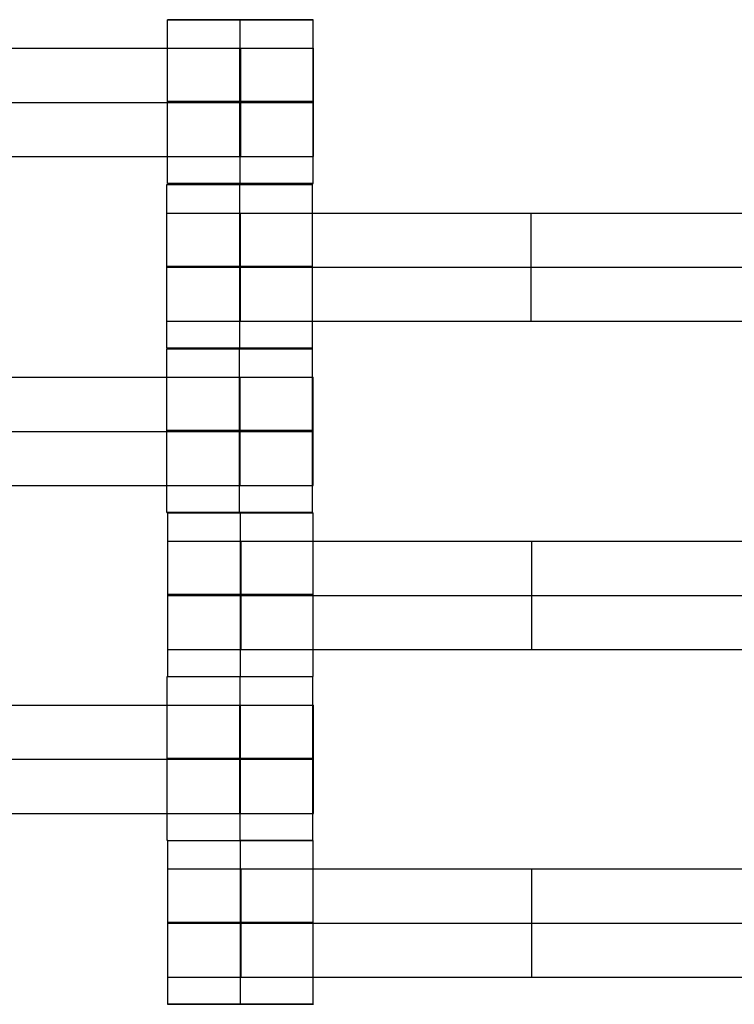
# Model space of a CAD drawing. Units: millimetres. Extents: x -228 to 242, y -229 to 241.
# Drawn here: x 7 to 17, y -45 to -32 of the extents above; entities that cross this region are included whole.
import ezdxf

# ---------------------------------------------------------------- set-up
doc = ezdxf.new("R2010")
doc.units = ezdxf.units.MM
doc.layers.add('Make2D$Adnotacja', color=7, linetype='Continuous', true_color=0x000000)
doc.layers.add('Make2D$Widoczne$Krzywe', color=7, linetype='Continuous', true_color=0x000000)
doc.styles.add('Arial Normalny', font='txt')
doc.dimstyles.new('DOMY_LNY', dxfattribs={"dimscale": 1.1, "dimtxt": 10, "dimasz": 10, "dimexe": 5, "dimexo": 5, "dimgap": 2.5, "dimtad": 1, "dimtoh": 1, "dimdec": 0, "dimzin": 1, "dimdsep": 46, "dimtxsty": 'Arial Normalny', "dimcen": 5, "dimadec": 0, "dimazin": 1, "dimtfac": 1, "dimtdec": 4, "dimtix": 1, "dimtofl": 0, "dimtmove": 1, "dimatfit": 3, "dimfxl": 1, "dimtolj": 1, "dimtzin": 1, "dimarcsym": 0})

# ---------------------------------------------------------------- blocks, each defined once
blk = doc.blocks.new('*D1')
at = {"layer": 'Defpoints', "color": 0}
for p in [(73.809, 58.131), (-60.071, -46.938)]:
    blk.add_point(p, dxfattribs=at)
at = {"layer": 'Make2D$Adnotacja', "color": 0, "lineweight": -2}
for p, q in [((104.128, 81.925), (82.463, 64.922)), ((143.079, 81.925), (104.128, 81.925))]:
    blk.add_line(p, q, dxfattribs=at)
at = {"layer": 'Make2D$Adnotacja', "color": 0}
for p, q in [((6.869, 0.097), (6.869, 11.097)), ((1.369, 5.597), (12.369, 5.597))]:
    blk.add_line(p, q, dxfattribs=at)
blk.add_solid([(81.331, 66.364), (83.595, 63.48), (73.809, 58.131)], dxfattribs=at)
at = {"layer": 'Make2D$Adnotacja', "color": 0, "insert": (124.979, 90.595), "char_height": 11, "attachment_point": 5, "style": 'Arial Normalny'}
blk.add_mtext('\\A1;%%c170', dxfattribs=at)
blk = doc.blocks.new('*D3')
at = {"layer": 'Defpoints', "color": 0}
for p in [(171.073, 174.015), (-156.652, -162.876)]:
    blk.add_point(p, dxfattribs=at)
at = {"layer": 'Make2D$Adnotacja', "color": 0, "lineweight": -2}
for p, q in [((189.768, 193.233), (178.743, 181.9)), ((228.719, 193.233), (189.768, 193.233))]:
    blk.add_line(p, q, dxfattribs=at)
at = {"layer": 'Make2D$Adnotacja', "color": 0}
for p, q in [((7.21, 0.07), (7.21, 11.07)), ((1.71, 5.57), (12.71, 5.57))]:
    blk.add_line(p, q, dxfattribs=at)
blk.add_solid([(177.429, 183.179), (180.057, 180.622), (171.073, 174.015)], dxfattribs=at)
at = {"layer": 'Make2D$Adnotacja', "color": 0, "insert": (210.618, 201.903), "char_height": 11, "attachment_point": 5, "style": 'Arial Normalny'}
blk.add_mtext('\\A1;%%c470', dxfattribs=at)
blk = doc.blocks.new('*D4')
at = {"layer": 'Defpoints', "color": 0}
for p in [(-26.692, 55.963), (39.967, -44.083)]:
    blk.add_point(p, dxfattribs=at)
at = {"layer": 'Make2D$Adnotacja', "color": 0, "lineweight": -2}
for p, q in [((-84.189, 83.797), (-45.238, 83.797)), ((-45.238, 83.797), (-32.791, 65.118))]:
    blk.add_line(p, q, dxfattribs=at)
at = {"layer": 'Make2D$Adnotacja', "color": 0}
for p, q in [((6.637, 0.44), (6.637, 11.44)), ((1.137, 5.94), (12.137, 5.94))]:
    blk.add_line(p, q, dxfattribs=at)
blk.add_solid([(-34.317, 64.101), (-31.266, 66.134), (-26.692, 55.963)], dxfattribs=at)
at = {"layer": 'Make2D$Adnotacja', "color": 0, "insert": (-66.088, 92.467), "char_height": 11, "attachment_point": 5, "style": 'Arial Normalny'}
blk.add_mtext('\\A1;%%c120', dxfattribs=at)

msp = doc.modelspace()

# ---------------------------------------------------------------- linework, layer by layer
at = {"layer": 'Make2D$Widoczne$Krzywe', "color": 6, "lineweight": -3, "true_color": 0xff00ff}
msp.add_rational_spline([(242.21, 5.57), (242.21, 240.57), (7.21, 240.57), (-227.79, 240.57), (-227.79, 5.57), (-227.79, -229.43), (7.21, -229.43), (242.21, -229.43), (242.21, 5.57)], [1, 0.707106781187, 1, 0.707106781187, 1, 0.707106781187, 1, 0.707106781187, 1], degree=2, knots=[0, 0, 0, 369.137137, 369.137137, 738.274274, 738.274274, 1107.41141, 1107.41141, 1476.548547, 1476.548547, 1476.548547], dxfattribs=at)
at = {"layer": 'Make2D$Widoczne$Krzywe', "color": 12, "lineweight": -3, "true_color": 0xcc0000}
for points, knots in [([(-34.804, 54.062), (-83.296, 12.048), (-41.282, -36.444), (0.732, -84.936), (49.224, -42.922), (97.716, -0.908), (55.702, 47.584), (13.689, 96.076), (-34.804, 54.062)], [0, 0, 0, 100.784117, 100.784117, 201.568234, 201.568234, 302.352351, 302.352351, 403.136467, 403.136467, 403.136467]), ([(67.914, 5.572), (67.914, -55.325), (7.017, -55.325), (-53.88, -55.325), (-53.88, 5.572), (-53.88, 66.469), (7.017, 66.469), (67.914, 66.469), (67.914, 5.572)], [-382.62555, -382.62555, -382.62555, -286.969163, -286.969163, -191.312775, -191.312775, -95.656388, -95.656388, 0, 0, 0])]:
    msp.add_rational_spline(points, [1, 0.707106781187, 1, 0.707106781187, 1, 0.707106781187, 1, 0.707106781187, 1], degree=2, knots=knots, dxfattribs=at)
for points, weights in [([(66.976, 5.46), (66.976, -54.52), (6.996, -54.649)], [1, 0.707867811563, 1]), ([(66.977, 5.46), (66.977, -54.521), (6.996, -54.65)], [1, 0.707867811563, 1]), ([(66.979, 5.459), (66.978, -54.523), (6.996, -54.652)], [0.999992888366, 0.707871367423, 1]), ([(79.469, 5.46), (79.469, -66.986), (7.023, -67.142)], [1, 0.707867811563, 1]), ([(67.169, 5.393), (67.21, -54.761), (7.056, -54.842)], [1, 0.707339133079, 1]), ([(91.718, 5.4), (91.751, -79.252), (7.099, -79.391)], [1, 0.707544330903, 1])]:
    msp.add_rational_spline(points, weights, degree=2, dxfattribs=at)
at = {"layer": 'Make2D$Widoczne$Krzywe', "color": 18, "lineweight": -3, "true_color": 0x000000}
for points, weights, knots in [([(9.986, -31.875), (10.986, -31.875), (10.986, -31.874), (10.986, -31.874), (9.986, -31.874), (8.986, -31.874), (8.986, -31.874), (8.986, -31.875), (9.986, -31.875)], [1, 0.707106781187, 1, 0.707106781187, 1, 0.707106781187, 1, 0.707106781187, 1], [0, 0, 0, 1.570797, 1.570797, 3.141593, 3.141593, 4.71239, 4.71239, 6.283187, 6.283187, 6.283187]), ([(9.981, -32.266), (10.397, -32.266), (10.694, -32.266), (10.99, -32.266), (10.992, -32.266), (10.992, -32.266), (10.992, -32.266)], [1, 0.923384130403, 1, 0.923384130403, 1, 0.999447968448, 0.998903891875], [0, 0, 0, 0.787994, 0.787994, 1.575987, 1.575987, 1.581665, 1.581665, 1.581665]), ([(9.986, -32.999), (10.986, -32.999), (10.986, -32.999), (10.986, -32.998), (9.986, -32.998), (8.986, -32.998), (8.986, -32.999), (8.986, -32.999), (9.986, -32.999)], [1, 0.707106781187, 1, 0.707106781187, 1, 0.707106781187, 1, 0.707106781187, 1], [0, 0, 0, 1.570797, 1.570797, 3.141593, 3.141593, 4.71239, 4.71239, 6.283187, 6.283187, 6.283187]), ([(9.981, -33.009), (10.397, -33.009), (10.694, -33.009), (10.99, -33.009), (10.992, -33.009), (10.992, -33.009), (10.992, -33.009)], [1, 0.923384130403, 1, 0.923384130403, 1, 0.999447968448, 0.998903891875], [0, 0, 0, 0.787994, 0.787994, 1.575987, 1.575987, 1.581665, 1.581665, 1.581665]), ([(9.981, -33.751), (10.397, -33.751), (10.694, -33.751), (10.99, -33.751), (10.992, -33.751), (10.992, -33.751), (10.992, -33.751)], [1, 0.923384130403, 1, 0.923384130403, 1, 0.999447968448, 0.998903891875], [0, 0, 0, 0.787994, 0.787994, 1.575987, 1.575987, 1.581665, 1.581665, 1.581665]), ([(8.98, -34.138), (8.98, -34.138), (9.98, -34.138), (10.98, -34.138), (10.98, -34.138), (10.98, -34.138), (10.979, -34.138)], [0.999883805606, 0.707164889912, 1, 0.707106781187, 1, 0.992294067886, 0.984993617264], [-1.570485, -1.570485, -1.570485, 0, 0, 1.570797, 1.570797, 1.612124, 1.612124, 1.612124]), ([(9.986, -34.124), (10.986, -34.124), (10.986, -34.123), (10.986, -34.123), (9.986, -34.123), (8.986, -34.123), (8.986, -34.123), (8.986, -34.124), (9.986, -34.124)], [1, 0.707106781187, 1, 0.707106781187, 1, 0.707106781187, 1, 0.707106781187, 1], [0, 0, 0, 1.570797, 1.570797, 3.141593, 3.141593, 4.71239, 4.71239, 6.283187, 6.283187, 6.283187]), ([(8.98, -34.529), (8.98, -34.529), (9.276, -34.529), (9.573, -34.529), (9.99, -34.529)], [1, 0.922853343271, 1, 0.922853343271, 1], [1.58153, 1.58153, 1.58153, 2.372295, 2.372295, 3.16306, 3.16306, 3.16306]), ([(9.98, -35.263), (10.98, -35.263), (10.98, -35.262), (10.98, -35.261), (9.98, -35.261), (8.98, -35.261), (8.98, -35.262), (8.98, -35.263), (9.98, -35.263)], [1, 0.707106781187, 1, 0.707106781187, 1, 0.707106781187, 1, 0.707106781187, 1], [0, 0, 0, 1.570797, 1.570797, 3.141593, 3.141593, 4.71239, 4.71239, 6.283187, 6.283187, 6.283187]), ([(8.98, -35.272), (8.98, -35.272), (9.276, -35.272), (9.573, -35.272), (9.99, -35.272)], [1, 0.922853343271, 1, 0.922853343271, 1], [1.58153, 1.58153, 1.58153, 2.372295, 2.372295, 3.16306, 3.16306, 3.16306]), ([(8.98, -36.014), (8.98, -36.014), (9.276, -36.014), (9.573, -36.014), (9.99, -36.014)], [1, 0.922853343271, 1, 0.922853343271, 1], [1.58153, 1.58153, 1.58153, 2.372295, 2.372295, 3.16306, 3.16306, 3.16306]), ([(9.978, -36.393), (10.978, -36.393), (10.978, -36.393), (10.978, -36.392), (9.978, -36.392), (8.978, -36.392), (8.978, -36.393), (8.978, -36.393), (9.978, -36.393)], [1, 0.707106781187, 1, 0.707106781187, 1, 0.707106781187, 1, 0.707173427312, 0.999866738079], [0, 0, 0, 1.570797, 1.570797, 3.141593, 3.141593, 4.71239, 4.71239, 6.282829, 6.282829, 6.282829]), ([(9.979, -36.386), (8.98, -36.386), (8.98, -36.386), (8.98, -36.387), (9.98, -36.387), (10.98, -36.387), (10.98, -36.386), (10.98, -36.386), (9.98, -36.386)], [0.999854440583, 0.707179578989, 1, 0.707106781187, 1, 0.707106781187, 1, 0.707186326132, 0.999840953316], [-3.141203, -3.141203, -3.141203, -1.570797, -1.570797, 0, 0, 1.570797, 1.570797, 3.141167, 3.141167, 3.141167]), ([(9.974, -36.784), (10.39, -36.784), (10.686, -36.784), (10.982, -36.784), (10.985, -36.784), (10.985, -36.784), (10.985, -36.784)], [1, 0.923384130403, 1, 0.923384130403, 1, 0.999447968448, 0.998903891875], [0, 0, 0, 0.787994, 0.787994, 1.575987, 1.575987, 1.581665, 1.581665, 1.581665]), ([(9.978, -37.516), (8.978, -37.516), (8.978, -37.517), (8.978, -37.518), (9.978, -37.518), (10.978, -37.518), (10.978, -37.517), (10.978, -37.516), (9.979, -37.516)], [0.999854440583, 0.707179578989, 1, 0.707106781187, 1, 0.707106781187, 1, 0.707178240196, 0.99985711685], [-3.141203, -3.141203, -3.141203, -1.570797, -1.570797, 0, 0, 1.570797, 1.570797, 3.14121, 3.14121, 3.14121]), ([(9.974, -37.527), (10.39, -37.527), (10.686, -37.527), (10.982, -37.527), (10.985, -37.527), (10.985, -37.527), (10.985, -37.527)], [1, 0.923384130403, 1, 0.923384130403, 1, 0.999447968448, 0.998903891875], [0, 0, 0, 0.787994, 0.787994, 1.575987, 1.575987, 1.581665, 1.581665, 1.581665]), ([(9.974, -38.269), (10.39, -38.269), (10.686, -38.269), (10.982, -38.269), (10.985, -38.269), (10.985, -38.269), (10.985, -38.269)], [1, 0.923384130403, 1, 0.923384130403, 1, 0.999447968448, 0.998903891875], [0, 0, 0, 0.787994, 0.787994, 1.575987, 1.575987, 1.581665, 1.581665, 1.581665]), ([(9.978, -38.641), (8.978, -38.641), (8.978, -38.641), (8.978, -38.642), (9.978, -38.642), (10.978, -38.642), (10.978, -38.641), (10.978, -38.641), (9.978, -38.641), (9.978, -38.641), (9.978, -38.641)], [0.999914591797, 0.707149491516, 1, 0.707106781187, 1, 0.707106781187, 1, 0.707106781187, 1, 0.99998184174, 0.999963685732], [-3.141364, -3.141364, -3.141364, -1.570797, -1.570797, 0, 0, 1.570797, 1.570797, 3.141593, 3.141593, 3.141691, 3.141691, 3.141691]), ([(9.989, -38.644), (8.99, -38.644), (8.99, -38.645), (8.99, -38.645), (9.99, -38.645), (10.99, -38.645), (10.99, -38.645), (10.99, -38.645), (10.989, -38.645)], [0.999703389136, 0.707255161789, 1, 0.707106781187, 1, 0.707106781187, 1, 0.993957957161, 0.988165194806], [-3.140798, -3.140798, -3.140798, -1.570797, -1.570797, 0, 0, 1.570797, 1.570797, 1.6032, 1.6032, 1.6032]), ([(8.99, -39.036), (8.99, -39.036), (9.286, -39.036), (9.583, -39.036), (10, -39.036)], [1, 0.922853343271, 1, 0.922853343271, 1], [1.58153, 1.58153, 1.58153, 2.372295, 2.372295, 3.16306, 3.16306, 3.16306]), ([(9.989, -39.769), (8.99, -39.769), (8.99, -39.769), (8.99, -39.77), (9.99, -39.77), (10.99, -39.77), (10.99, -39.769), (10.99, -39.769), (9.99, -39.769)], [0.999854440586, 0.707179578987, 1, 0.707106781187, 1, 0.707106781187, 1, 0.707172764934, 0.999868062235], [-3.141203, -3.141203, -3.141203, -1.570797, -1.570797, 0, 0, 1.570797, 1.570797, 3.141239, 3.141239, 3.141239]), ([(8.99, -39.779), (8.99, -39.779), (9.286, -39.779), (9.583, -39.779), (10, -39.779)], [1, 0.922853343271, 1, 0.922853343271, 1], [1.58153, 1.58153, 1.58153, 2.372295, 2.372295, 3.16306, 3.16306, 3.16306]), ([(8.99, -40.522), (8.99, -40.522), (9.286, -40.522), (9.583, -40.522), (10, -40.522)], [1, 0.922853343271, 1, 0.922853343271, 1], [1.58153, 1.58153, 1.58153, 2.372295, 2.372295, 3.16306, 3.16306, 3.16306]), ([(8.983, -40.895), (8.984, -40.895), (9.983, -40.895), (10.983, -40.895), (10.983, -40.895), (10.983, -40.895), (10.983, -40.895)], [0.999883805606, 0.707164889912, 1, 0.707106781187, 1, 0.999941891274, 0.999883805606], [-1.570485, -1.570485, -1.570485, 0, 0, 1.570797, 1.570797, 1.571108, 1.571108, 1.571108]), ([(8.99, -40.894), (8.99, -40.894), (9.99, -40.894), (10.99, -40.894), (10.99, -40.894), (10.99, -40.894), (10.989, -40.894)], [0.999883805606, 0.707164889912, 1, 0.707106781187, 1, 0.992294067886, 0.984993617264], [-1.570485, -1.570485, -1.570485, 0, 0, 1.570797, 1.570797, 1.612124, 1.612124, 1.612124]), ([(9.979, -41.286), (10.395, -41.286), (10.691, -41.286), (10.987, -41.286), (10.99, -41.286), (10.99, -41.286), (10.99, -41.286)], [1, 0.923384130403, 1, 0.923384130403, 1, 0.999447968448, 0.998903891875], [0, 0, 0, 0.787994, 0.787994, 1.575987, 1.575987, 1.581665, 1.581665, 1.581665]), ([(9.983, -42.02), (10.983, -42.02), (10.983, -42.019), (10.983, -42.019), (9.983, -42.019), (8.983, -42.019), (8.983, -42.019), (8.983, -42.02), (9.983, -42.02)], [1, 0.707106781187, 1, 0.707106781187, 1, 0.707106781187, 1, 0.707106781187, 1], [0, 0, 0, 1.570797, 1.570797, 3.141593, 3.141593, 4.71239, 4.71239, 6.283187, 6.283187, 6.283187]), ([(9.979, -42.029), (10.395, -42.029), (10.691, -42.029), (10.987, -42.029), (10.99, -42.029), (10.99, -42.029), (10.99, -42.029)], [1, 0.923384130403, 1, 0.923384130403, 1, 0.999447968448, 0.998903891875], [0, 0, 0, 0.787994, 0.787994, 1.575987, 1.575987, 1.581665, 1.581665, 1.581665]), ([(9.979, -42.772), (10.395, -42.772), (10.691, -42.772), (10.987, -42.772), (10.99, -42.772), (10.99, -42.772), (10.99, -42.772)], [1, 0.923384130403, 1, 0.923384130403, 1, 0.999447968448, 0.998903891875], [0, 0, 0, 0.787994, 0.787994, 1.575987, 1.575987, 1.581665, 1.581665, 1.581665]), ([(8.983, -43.144), (8.984, -43.144), (9.983, -43.144), (10.983, -43.144), (10.983, -43.144), (10.983, -43.143), (9.984, -43.143)], [0.999883805606, 0.707164889912, 1, 0.707106781187, 1, 0.707190452431, 0.999832705316], [-1.570485, -1.570485, -1.570485, 0, 0, 1.570797, 1.570797, 3.141145, 3.141145, 3.141145]), ([(8.99, -43.145), (8.99, -43.145), (9.99, -43.145), (10.99, -43.145), (10.99, -43.145), (10.99, -43.145), (10.989, -43.145)], [0.999883805606, 0.707164889912, 1, 0.707106781187, 1, 0.993140892233, 0.986603043931], [-1.570485, -1.570485, -1.570485, 0, 0, 1.570797, 1.570797, 1.607582, 1.607582, 1.607582]), ([(8.99, -43.536), (8.99, -43.536), (9.286, -43.536), (9.583, -43.536), (10, -43.536)], [1, 0.922853343271, 1, 0.922853343271, 1], [1.58153, 1.58153, 1.58153, 2.372295, 2.372295, 3.16306, 3.16306, 3.16306]), ([(9.99, -44.27), (10.99, -44.27), (10.99, -44.269), (10.99, -44.269), (9.99, -44.269), (8.99, -44.269), (8.99, -44.269), (8.99, -44.27), (9.99, -44.27)], [1, 0.707106781187, 1, 0.707106781187, 1, 0.707106781187, 1, 0.707106781187, 1], [0, 0, 0, 1.570797, 1.570797, 3.141593, 3.141593, 4.71239, 4.71239, 6.283187, 6.283187, 6.283187]), ([(8.99, -44.279), (8.99, -44.279), (9.286, -44.279), (9.583, -44.279), (10, -44.279)], [1, 0.922853343271, 1, 0.922853343271, 1], [1.58153, 1.58153, 1.58153, 2.372295, 2.372295, 3.16306, 3.16306, 3.16306]), ([(8.99, -45.022), (8.99, -45.022), (9.286, -45.022), (9.583, -45.022), (10, -45.022)], [1, 0.922853343271, 1, 0.922853343271, 1], [1.58153, 1.58153, 1.58153, 2.372295, 2.372295, 3.16306, 3.16306, 3.16306]), ([(9.99, -45.394), (10.99, -45.394), (10.99, -45.394), (10.99, -45.393), (9.99, -45.393), (8.99, -45.393), (8.99, -45.394), (8.99, -45.394), (9.99, -45.394)], [1, 0.707106781187, 1, 0.707106781187, 1, 0.707106781187, 1, 0.707106781187, 1], [0, 0, 0, 1.570797, 1.570797, 3.141593, 3.141593, 4.71239, 4.71239, 6.283187, 6.283187, 6.283187])]:
    msp.add_rational_spline(points, weights, degree=2, knots=knots, dxfattribs=at)
for points in [[(8.986, -34.123), (8.986, -32.999), (8.986, -31.874)], [(9.986, -31.874), (9.986, -31.874), (9.986, -31.875)], [(9.986, -34.124), (9.986, -32.999), (9.986, -31.875)], [(10.985, -34.123), (10.985, -32.999), (10.985, -31.874)], [(2.003, -32.266), (5.992, -32.266), (9.981, -32.266)], [(9.981, -33.751), (9.981, -33.009), (9.981, -32.266)], [(9.987, -33.751), (9.987, -33.009), (9.987, -32.266)], [(9.993, -33.751), (9.993, -33.009), (9.993, -32.266)], [(10.992, -33.751), (10.992, -33.009), (10.992, -32.266)], [(2.003, -33.009), (5.992, -33.009), (9.981, -33.009)], [(2.003, -33.751), (5.992, -33.751), (9.981, -33.751)], [(8.98, -36.386), (8.98, -35.262), (8.98, -34.138)], [(9.979, -34.137), (9.979, -34.138), (9.979, -34.138)], [(9.979, -36.387), (9.979, -35.263), (9.979, -34.138)], [(10.979, -36.386), (10.979, -35.262), (10.979, -34.138)], [(9.99, -34.529), (13.98, -34.529), (17.969, -34.529)], [(9.99, -36.014), (9.99, -35.272), (9.99, -34.529)], [(13.98, -36.014), (13.98, -35.272), (13.98, -34.529)], [(9.99, -35.272), (13.98, -35.272), (17.969, -35.272)], [(9.99, -36.014), (13.98, -36.014), (17.969, -36.014)], [(8.978, -38.641), (8.978, -37.517), (8.978, -36.393)], [(9.978, -36.393), (9.978, -36.393), (9.978, -36.392)], [(9.978, -38.642), (9.978, -37.518), (9.978, -36.393)], [(10.978, -38.641), (10.978, -37.517), (10.978, -36.393)], [(1.995, -36.784), (5.985, -36.784), (9.974, -36.784)], [(9.974, -38.269), (9.974, -37.527), (9.974, -36.784)], [(9.979, -38.269), (9.979, -37.527), (9.979, -36.784)], [(9.985, -38.269), (9.985, -37.527), (9.985, -36.784)], [(10.985, -38.269), (10.985, -37.527), (10.985, -36.784)], [(1.995, -37.527), (5.985, -37.527), (9.974, -37.527)], [(1.995, -38.269), (5.985, -38.269), (9.974, -38.269)], [(8.99, -40.894), (8.99, -39.769), (8.99, -38.645)], [(9.989, -38.644), (9.989, -38.645), (9.989, -38.645)], [(9.99, -38.645), (9.989, -38.645), (9.989, -38.645)], [(9.989, -40.894), (9.989, -39.77), (9.989, -38.645)], [(10.989, -39.769), (10.989, -39.207), (10.989, -38.645)], [(10, -40.522), (10, -39.779), (10, -39.036)], [(10, -39.036), (13.99, -39.036), (17.979, -39.036)], [(13.99, -40.522), (13.99, -39.779), (13.99, -39.036)], [(10, -39.779), (13.99, -39.779), (17.979, -39.779)], [(10.989, -40.894), (10.989, -40.331), (10.989, -39.769)], [(10, -40.522), (13.99, -40.522), (17.979, -40.522)], [(8.983, -43.144), (8.983, -42.019), (8.983, -40.895)], [(9.983, -40.894), (9.983, -40.895), (9.983, -40.895)], [(9.983, -43.144), (9.983, -42.019), (9.983, -40.895)], [(10.983, -42.019), (10.983, -41.457), (10.983, -40.895)], [(2, -41.286), (5.99, -41.286), (9.979, -41.286)], [(9.979, -42.772), (9.979, -42.029), (9.979, -41.286)], [(9.984, -42.772), (9.984, -42.029), (9.984, -41.286)], [(9.99, -42.772), (9.99, -42.029), (9.99, -41.286)], [(10.99, -42.772), (10.99, -42.029), (10.99, -41.286)], [(2, -42.029), (5.99, -42.029), (9.979, -42.029)], [(10.983, -43.144), (10.983, -42.581), (10.983, -42.019)], [(2, -42.772), (5.99, -42.772), (9.979, -42.772)], [(8.99, -45.394), (8.99, -44.269), (8.99, -43.145)], [(9.989, -43.144), (9.989, -43.145), (9.989, -43.145)], [(9.989, -45.394), (9.989, -44.27), (9.989, -43.145)], [(10.989, -44.269), (10.989, -43.707), (10.989, -43.145)], [(10, -45.022), (10, -44.279), (10, -43.536)], [(10, -43.536), (13.99, -43.536), (17.979, -43.536)], [(13.99, -45.022), (13.99, -44.279), (13.99, -43.536)], [(10, -44.279), (13.99, -44.279), (17.979, -44.279)], [(10.989, -45.394), (10.989, -44.832), (10.989, -44.269)], [(10, -45.022), (13.99, -45.022), (17.979, -45.022)]]:
    msp.add_open_spline(points, degree=2, dxfattribs=at)

# ---------------------------------------------------------------- dimensions: what is measured, and where the dimension line sits
at = {"layer": 'Make2D$Adnotacja', "color": 6, "true_color": 0xff00ff}
dim = msp.add_diameter_dim_2p(p1=(-156.652, -162.876), p2=(171.073, 174.015), dimstyle='DOMY_LNY', override={"dimscale": 1.1, "dimasz": 10, "dimtad": 1, "dimtih": 0, "dimtoh": 1, "dimlfac": 1, "dimtxsty": 'Arial Normalny', "dimsah": 0}, dxfattribs=at)
dim.commit()
dim.dimension.update_dxf_attribs({"geometry": '*D3', "text_midpoint": (189.768, 193.233), "dimtype": 163})
at = {"layer": 'Make2D$Adnotacja', "color": 18, "true_color": 0x000000}
dim = msp.add_diameter_dim_2p(p1=(39.967, -44.083), p2=(-26.692, 55.963), dimstyle='DOMY_LNY', override={"dimscale": 1.1, "dimasz": 10, "dimtad": 1, "dimtih": 0, "dimtoh": 1, "dimlfac": 1, "dimtxsty": 'Arial Normalny', "dimsah": 0}, dxfattribs=at)
dim.commit()
dim.dimension.update_dxf_attribs({"geometry": '*D4', "text_midpoint": (-45.238, 83.797), "dimtype": 163})
at = {"layer": 'Make2D$Adnotacja'}
dim = msp.add_diameter_dim_2p(p1=(-60.071, -46.938), p2=(73.809, 58.131), dimstyle='DOMY_LNY', override={"dimscale": 1.1, "dimasz": 10, "dimtad": 1, "dimtih": 0, "dimtoh": 1, "dimlfac": 1, "dimtxsty": 'Arial Normalny', "dimsah": 0}, dxfattribs=at)
dim.commit()
dim.dimension.update_dxf_attribs({"geometry": '*D1', "text_midpoint": (104.128, 81.925), "dimtype": 163})

doc.saveas('drawing.dxf')
